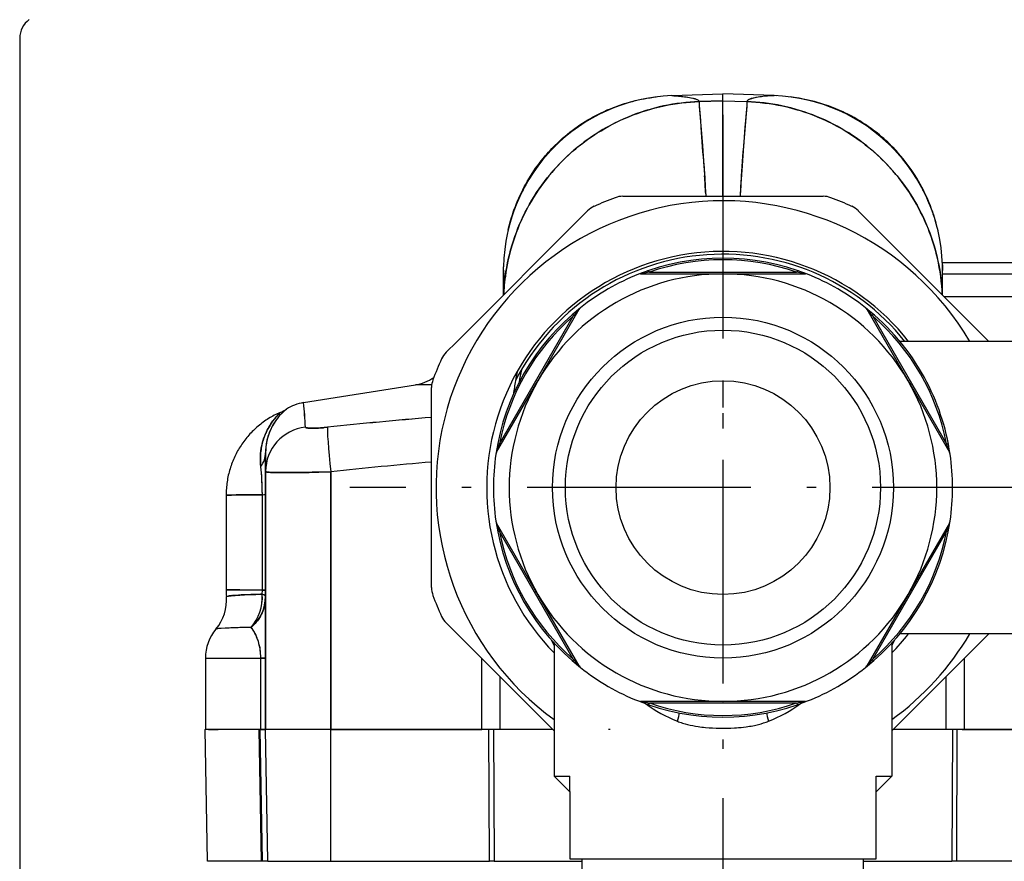
# Model space of a CAD drawing. Extents: x 50 to 396, y 16 to 255.
# Drawn here: x 53 to 71, y 121 to 136 of the extents above; entities that cross this region are included whole.
import ezdxf

# ---------------------------------------------------------------- set-up
doc = ezdxf.new("R2010")
doc.units = 0
doc.linetypes.add('DASHDOT', pattern=[18.5, 12, -3, 0.5, -3])
doc.layers.get('0').update_dxf_attribs({"linetype": 'CONTINUOUS'})

msp = doc.modelspace()

# ---------------------------------------------------------------- linework, layer by layer
at = {"color": 7, "ltscale": 0.404779}
msp.add_line((53.074, 135.397), (53.074, 119.205), dxfattribs=at)
at = {"color": 7, "ltscale": 0.022706}
for p in [(64.666, 134.374), (66.482, 134.374)]:
    msp.add_line(p, (65.574, 134.406), dxfattribs=at)
at = {"color": 7, "ltscale": 0.003086}
msp.add_line((65.574, 134.282), (65.574, 134.406), dxfattribs=at)
at = {"color": 7, "ltscale": 0.045502}
msp.add_line((65.574, 132.585), (65.574, 134.405), dxfattribs=at)
at = {"color": 7, "ltscale": 0.010648}
for p, q in [((65.574, 134.282), (65.148, 134.268)), ((65.148, 134.268), (65.574, 134.282))]:
    msp.add_line(p, q, dxfattribs=at)
at = {"color": 7, "ltscale": 0.042426}
msp.add_line((65.574, 132.585), (65.574, 134.282), dxfattribs=at)
msp.add_line((65.574, 132.585), (65.574, 134.282), dxfattribs=at)
at = {"color": 7, "ltscale": 0.010647}
msp.add_line((65.574, 134.282), (66, 134.268), dxfattribs=at)
msp.add_line((65.574, 134.282), (66, 134.268), dxfattribs=at)
at = {"color": 7, "ltscale": 0.000121612}
msp.add_line((66.07, 134.318), (66.075, 134.32), dxfattribs=at)
at = {"color": 7, "ltscale": 7.2866e-05}
msp.add_line((66.404, 134.37), (66.407, 134.37), dxfattribs=at)
at = {"color": 7, "ltscale": 0.001032}
msp.add_line((66.523, 134.369), (66.482, 134.374), dxfattribs=at)
at = {"color": 7, "ltscale": 0.002984}
for p, q in [((65.173, 133.931), (65.183, 133.812)), ((65.975, 133.931), (65.965, 133.812))]:
    msp.add_line(p, q, dxfattribs=at)
at = {"color": 7, "linetype": 'DASHDOT', "ltscale": 0.3315}
for p, q in [((65.574, 134.035), (65.574, 120.775)), ((72.204, 127.405), (58.944, 127.405))]:
    msp.add_line(p, q, dxfattribs=at)
at = {"color": 7, "ltscale": 0.004127}
for p, q in [((65.237, 133.114), (65.248, 132.949)), ((65.911, 133.114), (65.9, 132.949))]:
    msp.add_line(p, q, dxfattribs=at)
at = {"color": 7, "ltscale": 0.088905}
for p, q in [((63.796, 132.585), (67.352, 132.585)), ((60.394, 125.627), (60.394, 129.183))]:
    msp.add_line(p, q, dxfattribs=at)
at = {"color": 7, "ltscale": 0.001109}
for p, q in [((65.267, 132.63), (65.269, 132.585)), ((65.881, 132.63), (65.879, 132.585))]:
    msp.add_line(p, q, dxfattribs=at)
at = {"color": 7, "ltscale": 0.082449}
msp.add_line((60.836, 129.993), (63.168, 132.326), dxfattribs=at)
at = {"color": 7, "ltscale": 0.082028}
msp.add_line((67.979, 132.326), (70.3, 130.005), dxfattribs=at)
at = {"color": 7, "ltscale": 0.000247226}
msp.add_line((61.674, 131.323), (61.674, 131.333), dxfattribs=at)
msp.add_line((61.674, 131.323), (61.674, 131.333), dxfattribs=at)
at = {"color": 7, "ltscale": 0.000994149}
msp.add_line((61.674, 131.284), (61.674, 131.323), dxfattribs=at)
at = {"color": 7, "ltscale": 0.000994147}
msp.add_line((61.674, 131.284), (61.674, 131.323), dxfattribs=at)
at = {"color": 7, "ltscale": 0.000242233}
msp.add_line((61.674, 131.274), (61.674, 131.284), dxfattribs=at)
msp.add_line((61.674, 131.274), (61.674, 131.284), dxfattribs=at)
at = {"color": 7, "ltscale": 0.002589}
msp.add_line((61.674, 131.17), (61.674, 131.274), dxfattribs=at)
at = {"color": 7, "ltscale": 0.000674438}
msp.add_line((61.674, 131.274), (61.674, 131.247), dxfattribs=at)
at = {"color": 7, "ltscale": 0.011071}
msp.add_line((61.674, 130.831), (61.674, 131.274), dxfattribs=at)
at = {"color": 7, "ltscale": 0.087492}
msp.add_line((69.471, 131.405), (72.971, 131.405), dxfattribs=at)
at = {"color": 7, "ltscale": 0.001638}
for p, q in [((69.473, 131.367), (69.474, 131.302)), ((69.474, 131.302), (69.473, 131.367))]:
    msp.add_line(p, q, dxfattribs=at)
at = {"color": 7, "ltscale": 0.001644}
msp.add_line((69.473, 131.367), (69.474, 131.301), dxfattribs=at)
at = {"color": 7, "ltscale": 0.000895316}
msp.add_line((69.474, 131.302), (69.474, 131.266), dxfattribs=at)
at = {"color": 7, "ltscale": 0.000895315}
msp.add_line((69.474, 131.266), (69.474, 131.302), dxfattribs=at)
at = {"color": 7, "ltscale": 0.000590142}
msp.add_line((69.474, 131.301), (69.474, 131.278), dxfattribs=at)
at = {"color": 7, "ltscale": 0.002323}
msp.add_line((69.474, 131.173), (69.474, 131.266), dxfattribs=at)
at = {"color": 7, "ltscale": 0.01088}
msp.add_line((69.474, 130.831), (69.474, 131.266), dxfattribs=at)
at = {"color": 7, "ltscale": 0.001397}
msp.add_line((61.674, 131.247), (61.674, 131.191), dxfattribs=at)
at = {"color": 7, "ltscale": 0.003894}
msp.add_line((61.674, 131.191), (61.674, 131.035), dxfattribs=at)
at = {"color": 7, "ltscale": 0.003638}
msp.add_line((61.674, 131.025), (61.674, 131.17), dxfattribs=at)
at = {"color": 7, "ltscale": 0.036649}
for p, q in [((64.108, 131.205), (65.573, 131.205)), ((65.574, 131.205), (67.04, 131.205)), ((62.283, 129.306), (63.016, 130.575)), ((61.55, 128.035), (62.283, 129.305)), ((69.598, 126.775), (68.865, 125.506)), ((68.865, 125.505), (68.132, 124.235)), ((65.573, 123.605), (64.108, 123.605)), ((67.04, 123.605), (65.574, 123.605))]:
    msp.add_line(p, q, dxfattribs=at)
at = {"color": 7, "ltscale": 0.06545}
for p, q in [((64.265, 131.235), (66.883, 131.235)), ((61.603, 128.186), (62.912, 130.454)), ((68.236, 130.454), (69.545, 128.186)), ((62.912, 124.357), (61.603, 126.624)), ((68.236, 124.357), (69.545, 126.624)), ((66.883, 123.576), (64.265, 123.576))]:
    msp.add_line(p, q, dxfattribs=at)
at = {"color": 7, "ltscale": 0.085866}
msp.add_line((69.474, 131.205), (72.909, 131.205), dxfattribs=at)
at = {"color": 7, "ltscale": 0.004039}
msp.add_line((69.474, 131.011), (69.474, 131.173), dxfattribs=at)
at = {"color": 7, "ltscale": 0.000689316}
msp.add_line((61.674, 131.035), (61.674, 131.008), dxfattribs=at)
at = {"color": 7, "ltscale": 0.004987}
msp.add_line((61.674, 130.831), (61.674, 131.03), dxfattribs=at)
at = {"color": 7, "ltscale": 0.001057}
msp.add_line((61.674, 130.982), (61.674, 131.025), dxfattribs=at)
at = {"color": 7, "ltscale": 0.004412}
msp.add_line((61.674, 131.008), (61.674, 130.831), dxfattribs=at)
at = {"color": 7, "ltscale": 0.003785}
msp.add_line((61.674, 130.831), (61.674, 130.982), dxfattribs=at)
at = {"color": 7, "ltscale": 0.00271}
msp.add_line((69.474, 130.903), (69.474, 131.011), dxfattribs=at)
at = {"color": 7, "ltscale": 0.001794}
msp.add_line((69.474, 130.831), (69.474, 130.903), dxfattribs=at)
at = {"color": 7, "ltscale": 0.085225}
msp.add_line((69.5, 130.805), (72.909, 130.805), dxfattribs=at)
at = {"color": 7, "ltscale": 0.036661}
for p, q in [((68.132, 130.575), (68.865, 129.305)), ((63.016, 124.235), (62.283, 125.505))]:
    msp.add_line(p, q, dxfattribs=at)
at = {"color": 7, "ltscale": 0.006456}
msp.add_line((60.836, 129.993), (60.654, 129.811), dxfattribs=at)
at = {"color": 7, "ltscale": 0.056393}
for p, q in [((70.974, 130.005), (68.718, 130.005)), ((70.974, 124.805), (68.718, 124.805))]:
    msp.add_line(p, q, dxfattribs=at)
at = {"color": 7, "ltscale": 0.050323}
msp.add_line((58.119, 128.917), (60.107, 129.231), dxfattribs=at)
at = {"color": 7, "ltscale": 0.007239}
msp.add_line((60.397, 129.231), (60.107, 129.231), dxfattribs=at)
at = {"color": 7, "ltscale": 0.00724}
msp.add_line((60.397, 129.231), (60.107, 129.231), dxfattribs=at)
at = {"color": 7, "linetype": 'DASHDOT', "ltscale": 0.023121}
msp.add_line((65.574, 129.309), (65.574, 128.384), dxfattribs=at)
at = {"color": 7, "ltscale": 0.002242}
for p, q in [((68.865, 129.305), (68.91, 129.228)), ((62.283, 125.505), (62.238, 125.583))]:
    msp.add_line(p, q, dxfattribs=at)
at = {"color": 7, "ltscale": 0.034418}
for p, q in [((68.91, 129.228), (69.598, 128.035)), ((62.238, 125.583), (61.55, 126.775))]:
    msp.add_line(p, q, dxfattribs=at)
at = {"color": 7, "ltscale": 0.000260586}
msp.add_line((57.815, 128.801), (57.807, 128.795), dxfattribs=at)
at = {"color": 7, "ltscale": 1.51018e-05}
msp.add_line((57.815, 128.801), (57.815, 128.801), dxfattribs=at)
at = {"color": 7, "ltscale": 0.000254192}
msp.add_line((57.697, 128.736), (57.705, 128.743), dxfattribs=at)
at = {"color": 7, "ltscale": 0.000861453}
msp.add_line((57.807, 128.795), (57.781, 128.773), dxfattribs=at)
at = {"color": 7, "ltscale": 0.003648}
msp.add_line((57.444, 127.88), (57.444, 128.026), dxfattribs=at)
at = {"color": 7, "ltscale": 0.008403}
msp.add_line((57.444, 128.026), (57.444, 127.69), dxfattribs=at)
at = {"color": 7, "ltscale": 0.018349}
msp.add_line((57.444, 128.026), (57.444, 127.292), dxfattribs=at)
at = {"color": 7, "ltscale": 7.66757e-05}
msp.add_line((57.444, 128.009), (57.444, 128.012), dxfattribs=at)
at = {"color": 7, "ltscale": 7.43868e-05}
msp.add_line((57.444, 128.009), (57.444, 128.012), dxfattribs=at)
at = {"color": 7, "ltscale": 0.004754}
msp.add_line((57.444, 127.69), (57.444, 127.88), dxfattribs=at)
at = {"color": 7, "ltscale": 0.114609}
for p, q in [((57.444, 123.105), (57.444, 127.69)), ((57.444, 127.69), (57.444, 123.105))]:
    msp.add_line(p, q, dxfattribs=at)
at = {"color": 7, "ltscale": 0.000225743}
msp.add_line((57.468, 127.682), (57.477, 127.681), dxfattribs=at)
at = {"color": 7, "ltscale": 0.114572}
for p, q in [((58.602, 127.688), (58.602, 123.105)), ((58.602, 123.105), (58.602, 127.688))]:
    msp.add_line(p, q, dxfattribs=at)
at = {"color": 7, "ltscale": 0.002376}
msp.add_line((57.383, 127.466), (57.378, 127.561), dxfattribs=at)
at = {"color": 7, "ltscale": 0.001008}
msp.add_line((57.385, 127.426), (57.383, 127.466), dxfattribs=at)
at = {"color": 7, "linetype": 'DASHDOT', "ltscale": 0.105472}
msp.add_line((72.586, 127.405), (68.367, 127.405), dxfattribs=at)
at = {"color": 7, "ltscale": 0.001868}
msp.add_line((57.387, 127.278), (57.386, 127.353), dxfattribs=at)
at = {"color": 7, "ltscale": 0.003176}
msp.add_line((57.387, 127.151), (57.387, 127.278), dxfattribs=at)
at = {"color": 7, "ltscale": 0.042346}
msp.add_line((57.387, 125.584), (57.387, 127.278), dxfattribs=at)
at = {"color": 7, "ltscale": 0.042828}
msp.add_line((57.444, 127.292), (57.444, 125.579), dxfattribs=at)
at = {"color": 7, "ltscale": 0.002117}
msp.add_line((57.387, 127.067), (57.387, 127.151), dxfattribs=at)
at = {"color": 7, "ltscale": 0.002646}
for p, q in [((57.387, 126.961), (57.387, 127.067)), ((57.387, 126.855), (57.387, 126.961)), ((57.387, 125.69), (57.387, 125.796))]:
    msp.add_line(p, q, dxfattribs=at)
at = {"color": 7, "ltscale": 0.010586}
msp.add_line((57.387, 126.431), (57.387, 126.855), dxfattribs=at)
at = {"color": 7, "ltscale": 0.005293}
for p, q in [((57.387, 126.22), (57.387, 126.431)), ((57.387, 126.008), (57.387, 126.22)), ((57.387, 125.796), (57.387, 126.008))]:
    msp.add_line(p, q, dxfattribs=at)
at = {"color": 7, "ltscale": 0.001323}
msp.add_line((57.387, 125.638), (57.387, 125.69), dxfattribs=at)
at = {"color": 7, "ltscale": 0.016087}
msp.add_line((56.743, 125.587), (57.387, 125.585), dxfattribs=at)
at = {"color": 7, "ltscale": 0.001873}
msp.add_line((57.386, 125.51), (57.387, 125.585), dxfattribs=at)
msp.add_line((57.386, 125.51), (57.387, 125.585), dxfattribs=at)
at = {"color": 7, "ltscale": 0.000661659}
for p, q in [((57.387, 125.611), (57.387, 125.638)), ((57.387, 125.585), (57.387, 125.611))]:
    msp.add_line(p, q, dxfattribs=at)
at = {"color": 7, "ltscale": 0.00279}
msp.add_line((57.444, 125.579), (57.444, 125.467), dxfattribs=at)
at = {"color": 7, "ltscale": 0.027329}
msp.add_line((57.444, 125.467), (57.444, 124.374), dxfattribs=at)
at = {"color": 7, "ltscale": 0.067886}
msp.add_line((62.574, 123.08), (60.654, 125), dxfattribs=at)
at = {"color": 7, "ltscale": 0.001264}
msp.add_line((56.657, 124.902), (56.607, 124.898), dxfattribs=at)
at = {"color": 7, "ltscale": 0.001736}
msp.add_line((56.727, 124.906), (56.657, 124.902), dxfattribs=at)
at = {"color": 7, "ltscale": 0.06101}
msp.add_line((70.3, 124.805), (68.574, 123.08), dxfattribs=at)
at = {"color": 7, "ltscale": 9.53478e-05}
msp.add_line((57.302, 124.711), (57.303, 124.708), dxfattribs=at)
at = {"color": 7, "ltscale": 0.002595}
for p, q in [((62.528, 124.69), (62.574, 124.597)), ((68.574, 124.597), (68.62, 124.69))]:
    msp.add_line(p, q, dxfattribs=at)
at = {"color": 7, "ltscale": 0.05912}
for p, q in [((62.574, 124.64), (62.574, 122.275)), ((68.574, 124.64), (68.574, 122.275))]:
    msp.add_line(p, q, dxfattribs=at)
at = {"color": 7, "ltscale": 0.000487349}
msp.add_line((57.34, 124.57), (57.344, 124.551), dxfattribs=at)
at = {"color": 7, "ltscale": 0.031527}
msp.add_line((56.374, 124.374), (56.374, 123.113), dxfattribs=at)
at = {"color": 7, "ltscale": 0.024618}
msp.add_line((56.374, 124.374), (57.359, 124.374), dxfattribs=at)
msp.add_line((56.374, 124.374), (57.359, 124.374), dxfattribs=at)
msp.add_line((56.374, 124.374), (57.359, 124.374), dxfattribs=at)
at = {"color": 7, "ltscale": 0.031716}
for p, q in [((57.359, 123.105), (57.359, 124.374)), ((57.359, 123.105), (57.359, 124.374)), ((57.444, 124.374), (57.444, 123.105))]:
    msp.add_line(p, q, dxfattribs=at)
at = {"color": 7, "ltscale": 0.002141}
for p, q in [((57.444, 124.374), (57.359, 124.374)), ((57.359, 124.374), (57.444, 124.374)), ((57.444, 123.105), (57.359, 123.105))]:
    msp.add_line(p, q, dxfattribs=at)
at = {"color": 7, "ltscale": 0.031478}
for p, q in [((61.289, 123.105), (61.289, 124.364)), ((61.289, 123.105), (61.289, 124.364)), ((69.859, 124.364), (69.859, 123.105)), ((69.859, 124.364), (69.859, 123.105))]:
    msp.add_line(p, q, dxfattribs=at)
at = {"color": 7, "ltscale": 0.02355}
for p, q in [((61.606, 124.047), (61.606, 123.105)), ((61.606, 124.047), (61.606, 123.105)), ((69.542, 123.105), (69.542, 124.047)), ((69.542, 123.105), (69.542, 124.047)), ((62.548, 123.105), (61.606, 123.105)), ((69.542, 123.105), (68.6, 123.105))]:
    msp.add_line(p, q, dxfattribs=at)
at = {"color": 7, "ltscale": 2.30789e-05}
msp.add_line((65.574, 123.605), (65.573, 123.605), dxfattribs=at)
at = {"color": 7, "ltscale": 0.023807}
msp.add_line((57.323, 123.105), (56.37, 123.105), dxfattribs=at)
at = {"color": 7, "ltscale": 0.058596}
for p, q in [((56.411, 120.762), (56.37, 123.105)), ((57.323, 123.105), (57.363, 120.762)), ((57.343, 123.105), (57.384, 120.762)), ((57.482, 120.762), (57.442, 123.105))]:
    msp.add_line(p, q, dxfattribs=at)
at = {"color": 7, "ltscale": 0.005651}
msp.add_line((56.374, 123.113), (56.6, 123.105), dxfattribs=at)
at = {"color": 7, "ltscale": 0.005646}
msp.add_line((56.6, 123.105), (56.374, 123.113), dxfattribs=at)
at = {"color": 7, "ltscale": 0.000188645}
msp.add_line((56.374, 123.105), (56.374, 123.113), dxfattribs=at)
at = {"color": 7, "ltscale": 0.001394}
msp.add_line((56.43, 123.105), (56.374, 123.105), dxfattribs=at)
at = {"color": 7, "ltscale": 0.004253}
for p, q in [((56.43, 123.105), (56.6, 123.105)), ((56.6, 123.105), (56.43, 123.105))]:
    msp.add_line(p, q, dxfattribs=at)
at = {"color": 7, "ltscale": 0.007865}
msp.add_line((56.914, 123.105), (56.6, 123.105), dxfattribs=at)
at = {"color": 7, "ltscale": 0.011105}
msp.add_line((57.359, 123.105), (56.914, 123.105), dxfattribs=at)
at = {"color": 7, "ltscale": 0.000514221}
msp.add_line((57.323, 123.105), (57.343, 123.105), dxfattribs=at)
at = {"color": 7, "ltscale": 0.000817204}
msp.add_line((57.359, 123.105), (57.326, 123.105), dxfattribs=at)
at = {"color": 7, "ltscale": 0.002456}
msp.add_line((57.343, 123.105), (57.442, 123.105), dxfattribs=at)
at = {"color": 7, "ltscale": 0.001598}
msp.add_line((57.423, 123.105), (57.359, 123.105), dxfattribs=at)
at = {"color": 7, "ltscale": 0.000542545}
msp.add_line((57.444, 123.105), (57.423, 123.105), dxfattribs=at)
at = {"color": 7, "ltscale": 0.029019}
msp.add_line((58.602, 123.105), (57.442, 123.105), dxfattribs=at)
at = {"color": 7, "ltscale": 6.24657e-05}
msp.add_line((57.447, 123.105), (57.444, 123.105), dxfattribs=at)
at = {"color": 7, "ltscale": 0.000551224}
msp.add_line((57.466, 123.105), (57.444, 123.105), dxfattribs=at)
at = {"color": 7, "ltscale": 0.001593}
msp.add_line((57.53, 123.105), (57.466, 123.105), dxfattribs=at)
at = {"color": 7, "ltscale": 0.001633}
msp.add_line((57.532, 123.105), (57.466, 123.105), dxfattribs=at)
at = {"color": 7, "ltscale": 0.026769}
msp.add_line((58.602, 123.105), (57.532, 123.105), dxfattribs=at)
at = {"color": 7, "ltscale": 0.002655}
msp.add_line((57.638, 123.105), (57.532, 123.105), dxfattribs=at)
at = {"color": 7, "ltscale": 0.00358}
msp.add_line((57.781, 123.105), (57.638, 123.105), dxfattribs=at)
at = {"color": 7, "ltscale": 0.004373}
msp.add_line((57.956, 123.105), (57.781, 123.105), dxfattribs=at)
at = {"color": 7, "ltscale": 0.005005}
msp.add_line((58.156, 123.105), (57.956, 123.105), dxfattribs=at)
at = {"color": 7, "ltscale": 0.005454}
msp.add_line((58.374, 123.105), (58.156, 123.105), dxfattribs=at)
at = {"color": 7, "ltscale": 0.005702}
msp.add_line((58.602, 123.105), (58.374, 123.105), dxfattribs=at)
at = {"color": 7, "ltscale": 0.06717}
for p, q in [((58.602, 123.105), (61.289, 123.105)), ((61.289, 123.105), (58.602, 123.105)), ((69.859, 123.105), (72.545, 123.105)), ((72.545, 123.105), (69.859, 123.105))]:
    msp.add_line(p, q, dxfattribs=at)
at = {"color": 7, "ltscale": 0.068016}
for p, q in [((61.323, 123.105), (58.602, 123.105)), ((69.825, 123.105), (72.546, 123.105))]:
    msp.add_line(p, q, dxfattribs=at)
at = {"color": 7, "ltscale": 0.058587}
msp.add_line((58.604, 120.762), (58.602, 123.105), dxfattribs=at)
at = {"color": 7, "ltscale": 0.007927}
for p, q in [((61.606, 123.105), (61.289, 123.105)), ((69.859, 123.105), (69.542, 123.105))]:
    msp.add_line(p, q, dxfattribs=at)
at = {"color": 7, "ltscale": 0.004064}
for p, q in [((61.452, 123.105), (61.289, 123.105)), ((69.859, 123.105), (69.696, 123.105))]:
    msp.add_line(p, q, dxfattribs=at)
at = {"color": 7, "ltscale": 0.058588}
for p, q in [((61.426, 120.762), (61.415, 123.105)), ((61.497, 123.105), (61.507, 120.762)), ((69.651, 123.105), (69.641, 120.762)), ((69.733, 123.105), (69.722, 120.762))]:
    msp.add_line(p, q, dxfattribs=at)
at = {"color": 7, "ltscale": 0.003863}
msp.add_line((61.606, 123.105), (61.452, 123.105), dxfattribs=at)
at = {"color": 7, "ltscale": 0.023587}
msp.add_line((62.548, 123.105), (61.605, 123.105), dxfattribs=at)
at = {"color": 7, "ltscale": 0.000755024}
msp.add_line((63.57, 123.105), (63.54, 123.105), dxfattribs=at)
at = {"color": 7, "ltscale": 0.023586}
msp.add_line((69.543, 123.105), (68.6, 123.105), dxfattribs=at)
at = {"color": 7, "ltscale": 0.003864}
msp.add_line((69.696, 123.105), (69.542, 123.105), dxfattribs=at)
at = {"color": 7, "ltscale": 0.007}
for p, q in [((62.574, 122.275), (62.854, 122.275)), ((68.294, 122.275), (68.574, 122.275))]:
    msp.add_line(p, q, dxfattribs=at)
at = {"color": 7, "ltscale": 0.009546}
for p, q in [((62.844, 122.005), (62.574, 122.275)), ((68.304, 122.005), (68.574, 122.275))]:
    msp.add_line(p, q, dxfattribs=at)
at = {"color": 7, "ltscale": 0.00675}
for p, q in [((62.854, 122.005), (62.854, 122.275)), ((68.294, 122.005), (68.294, 122.275))]:
    msp.add_line(p, q, dxfattribs=at)
at = {"color": 7, "ltscale": 0.000250053}
msp.add_line((62.844, 122.005), (62.854, 122.005), dxfattribs=at)
at = {"color": 7, "ltscale": 0.03}
for p, q in [((62.854, 122.005), (62.854, 120.805)), ((68.294, 120.805), (68.294, 122.005))]:
    msp.add_line(p, q, dxfattribs=at)
at = {"color": 7, "ltscale": 0.000249863}
msp.add_line((68.294, 122.005), (68.304, 122.005), dxfattribs=at)
at = {"color": 7, "linetype": 'DASHDOT', "ltscale": 0.431203}
msp.add_line((65.574, 121.885), (65.574, 104.637), dxfattribs=at)
at = {"color": 7, "ltscale": 0.023797}
msp.add_line((57.363, 120.762), (56.411, 120.762), dxfattribs=at)
at = {"color": 7, "ltscale": 0.000516319}
msp.add_line((57.384, 120.762), (57.363, 120.762), dxfattribs=at)
at = {"color": 7, "ltscale": 0.002464}
msp.add_line((57.482, 120.762), (57.384, 120.762), dxfattribs=at)
at = {"color": 7, "ltscale": 0.028033}
msp.add_line((57.482, 120.762), (58.604, 120.762), dxfattribs=at)
at = {"color": 7, "ltscale": 0.070547}
for p, q in [((58.604, 120.762), (61.426, 120.762)), ((72.544, 120.762), (69.722, 120.762))]:
    msp.add_line(p, q, dxfattribs=at)
at = {"color": 7, "ltscale": 0.002044}
for p, q in [((61.507, 120.762), (61.426, 120.762)), ((69.722, 120.762), (69.641, 120.762))]:
    msp.add_line(p, q, dxfattribs=at)
at = {"color": 7, "ltscale": 0.039165}
for p, q in [((61.507, 120.762), (63.074, 120.762)), ((68.074, 120.762), (69.641, 120.762))]:
    msp.add_line(p, q, dxfattribs=at)
at = {"color": 7, "ltscale": 0.068}
for p, q in [((62.854, 120.805), (65.574, 120.805)), ((65.574, 120.805), (68.294, 120.805))]:
    msp.add_line(p, q, dxfattribs=at)
at = {"color": 7, "ltscale": 0.01}
for p, q in [((63.074, 120.405), (63.074, 120.805)), ((68.074, 120.405), (68.074, 120.805))]:
    msp.add_line(p, q, dxfattribs=at)
at = {"color": 7}
for points in [[(61.677, 130.834), (61.681, 130.915), (61.687, 130.995), (61.695, 131.077), (61.705, 131.158), (61.716, 131.24), (61.73, 131.321), (61.746, 131.403), (61.763, 131.484), (61.773, 131.525), (61.783, 131.565), (61.793, 131.606), (61.804, 131.646), (61.826, 131.721), (61.85, 131.795), (61.875, 131.87), (61.901, 131.943), (61.93, 132.017), (61.96, 132.089), (61.992, 132.162), (62.025, 132.233), (62.06, 132.304), (62.097, 132.375), (62.136, 132.444), (62.176, 132.513), (62.217, 132.582), (62.26, 132.649), (62.305, 132.716), (62.352, 132.782), (62.4, 132.847), (62.45, 132.91), (62.501, 132.973), (62.553, 133.035), (62.607, 133.095), (62.662, 133.154), (62.719, 133.212), (62.776, 133.269), (62.836, 133.324), (62.896, 133.378), (62.956, 133.43), (63.018, 133.48), (63.08, 133.529), (63.144, 133.576), (63.208, 133.622), (63.274, 133.667), (63.34, 133.71), (63.407, 133.751), (63.475, 133.791), (63.544, 133.829), (63.613, 133.866), (63.683, 133.902), (63.754, 133.935), (63.825, 133.967), (63.902, 134), (63.979, 134.03), (64.056, 134.059), (64.134, 134.086), (64.213, 134.111), (64.292, 134.134), (64.371, 134.155), (64.45, 134.175), (64.529, 134.192), (64.608, 134.208), (64.685, 134.222), (64.763, 134.234), (64.84, 134.244), (64.918, 134.252), (64.995, 134.259), (65.072, 134.264), (65.148, 134.268)], [(65.148, 134.268), (65.07, 134.264), (64.991, 134.259), (64.912, 134.252), (64.833, 134.243), (64.754, 134.232), (64.674, 134.22), (64.595, 134.206), (64.516, 134.19), (64.437, 134.172), (64.358, 134.152), (64.279, 134.13), (64.201, 134.107), (64.122, 134.082), (64.044, 134.054), (63.966, 134.025), (63.889, 133.994), (63.812, 133.961), (63.736, 133.927), (63.698, 133.909), (63.66, 133.89), (63.604, 133.862), (63.548, 133.832), (63.493, 133.801), (63.439, 133.77), (63.371, 133.729), (63.304, 133.686), (63.238, 133.642), (63.173, 133.597), (63.109, 133.55), (63.046, 133.502), (62.984, 133.453), (62.923, 133.402), (62.863, 133.349), (62.805, 133.296), (62.747, 133.24), (62.691, 133.184), (62.636, 133.127), (62.582, 133.068), (62.53, 133.008), (62.48, 132.948), (62.43, 132.886), (62.382, 132.823), (62.336, 132.759), (62.291, 132.694), (62.247, 132.628), (62.205, 132.561), (62.164, 132.494), (62.125, 132.426), (62.088, 132.357), (62.052, 132.287), (62.017, 132.217), (61.985, 132.146), (61.954, 132.076), (61.925, 132.005), (61.898, 131.934), (61.872, 131.863), (61.848, 131.791), (61.826, 131.719), (61.805, 131.646), (61.785, 131.574), (61.767, 131.501), (61.752, 131.434), (61.739, 131.368), (61.727, 131.301), (61.716, 131.234), (61.706, 131.167), (61.699, 131.111), (61.693, 131.056), (61.687, 131), (61.684, 130.959), (61.681, 130.917), (61.679, 130.875), (61.677, 130.834)], [(62.656, 133.555), (62.69, 133.586), (62.724, 133.616), (62.766, 133.653), (62.809, 133.688), (62.852, 133.723), (62.896, 133.757), (62.94, 133.79), (62.985, 133.822), (63.031, 133.853), (63.077, 133.883), (63.123, 133.913), (63.17, 133.941), (63.217, 133.969), (63.265, 133.996), (63.313, 134.021), (63.361, 134.046), (63.41, 134.07), (63.46, 134.094), (63.516, 134.119), (63.572, 134.142), (63.628, 134.165), (63.661, 134.177), (63.693, 134.189), (63.74, 134.205), (63.788, 134.221), (63.822, 134.232), (63.856, 134.243), (63.91, 134.258), (63.963, 134.272), (64.016, 134.286), (64.069, 134.298), (64.121, 134.309), (64.172, 134.319), (64.221, 134.328), (64.277, 134.337), (64.339, 134.346), (64.386, 134.352)], [(64.666, 134.374), (64.666, 134.374), (64.666, 134.374), (64.666, 134.374), (64.67, 134.374), (64.7, 134.373), (64.737, 134.37), (64.784, 134.366), (64.836, 134.361), (64.889, 134.355), (64.916, 134.352), (64.943, 134.348), (64.978, 134.342), (65.011, 134.335), (65.043, 134.328), (65.059, 134.324), (65.074, 134.32), (65.086, 134.316), (65.097, 134.311), (65.112, 134.305), (65.124, 134.298), (65.13, 134.295), (65.134, 134.291), (65.14, 134.286), (65.145, 134.28), (65.146, 134.277), (65.147, 134.274), (65.148, 134.271), (65.148, 134.268)], [(64.666, 134.374), (64.666, 134.374), (64.666, 134.374), (64.666, 134.374), (64.67, 134.374), (64.7, 134.373), (64.759, 134.369), (64.796, 134.365), (64.835, 134.362), (64.891, 134.355), (64.92, 134.351), (64.949, 134.347), (64.977, 134.342), (65.005, 134.337), (65.039, 134.329), (65.055, 134.325), (65.071, 134.321), (65.085, 134.316), (65.098, 134.311), (65.107, 134.307), (65.115, 134.303), (65.125, 134.298), (65.133, 134.293), (65.139, 134.287), (65.142, 134.284), (65.144, 134.281), (65.147, 134.276), (65.148, 134.272), (65.148, 134.268)], [(65.148, 134.268), (65.149, 134.24), (65.151, 134.202), (65.156, 134.134), (65.161, 134.077), (65.173, 133.931)], [(65.148, 134.268), (65.149, 134.246), (65.15, 134.22), (65.152, 134.189), (65.158, 134.112), (65.163, 134.052), (65.181, 133.84), (65.209, 133.489), (65.217, 133.388), (65.229, 133.22), (65.242, 133.044), (65.25, 132.919), (65.26, 132.754), (65.269, 132.585)], [(66, 134.268), (65.999, 134.246), (65.998, 134.22), (65.996, 134.189), (65.99, 134.112), (65.985, 134.052), (65.967, 133.84), (65.939, 133.489), (65.931, 133.388), (65.918, 133.22), (65.906, 133.044), (65.898, 132.919), (65.888, 132.754), (65.878, 132.585)], [(66, 134.268), (65.999, 134.24), (65.997, 134.202), (65.992, 134.134), (65.987, 134.077), (65.975, 133.931)], [(66.482, 134.374), (66.482, 134.374), (66.482, 134.374), (66.482, 134.374), (66.478, 134.374), (66.448, 134.373), (66.389, 134.369), (66.352, 134.365), (66.313, 134.362), (66.256, 134.355), (66.228, 134.351), (66.199, 134.347), (66.171, 134.342), (66.143, 134.337), (66.109, 134.329), (66.093, 134.325), (66.077, 134.321), (66.063, 134.316), (66.05, 134.311), (66.041, 134.307), (66.033, 134.303), (66.023, 134.298), (66.015, 134.293), (66.008, 134.287), (66.006, 134.284), (66.004, 134.281), (66.001, 134.276), (66, 134.272), (66, 134.268)], [(69.471, 130.834), (69.467, 130.915), (69.461, 130.995), (69.453, 131.077), (69.443, 131.158), (69.431, 131.24), (69.418, 131.321), (69.402, 131.403), (69.385, 131.484), (69.375, 131.525), (69.365, 131.565), (69.354, 131.606), (69.343, 131.646), (69.322, 131.721), (69.298, 131.795), (69.273, 131.87), (69.246, 131.943), (69.218, 132.017), (69.188, 132.089), (69.156, 132.162), (69.123, 132.233), (69.087, 132.304), (69.051, 132.375), (69.012, 132.444), (68.972, 132.513), (68.931, 132.582), (68.887, 132.649), (68.842, 132.716), (68.796, 132.782), (68.748, 132.847), (68.698, 132.91), (68.647, 132.973), (68.595, 133.035), (68.541, 133.095), (68.486, 133.154), (68.429, 133.212), (68.371, 133.269), (68.312, 133.324), (68.252, 133.378), (68.192, 133.43), (68.13, 133.48), (68.068, 133.529), (68.004, 133.576), (67.94, 133.622), (67.874, 133.667), (67.808, 133.71), (67.741, 133.751), (67.673, 133.791), (67.604, 133.829), (67.535, 133.866), (67.465, 133.902), (67.394, 133.935), (67.323, 133.967), (67.246, 134), (67.169, 134.03), (67.092, 134.059), (67.014, 134.086), (66.935, 134.111), (66.856, 134.134), (66.777, 134.155), (66.698, 134.175), (66.619, 134.192), (66.54, 134.208), (66.462, 134.222), (66.385, 134.234), (66.308, 134.244), (66.23, 134.252), (66.153, 134.259), (66.076, 134.264), (66, 134.268)], [(66, 134.268), (66.078, 134.264), (66.157, 134.259), (66.236, 134.252), (66.315, 134.243), (66.394, 134.232), (66.474, 134.22), (66.553, 134.206), (66.632, 134.19), (66.711, 134.172), (66.79, 134.152), (66.869, 134.13), (66.947, 134.107), (67.026, 134.082), (67.104, 134.054), (67.182, 134.025), (67.259, 133.994), (67.336, 133.961), (67.412, 133.927), (67.45, 133.909), (67.488, 133.89), (67.544, 133.862), (67.6, 133.832), (67.655, 133.801), (67.709, 133.77), (67.777, 133.729), (67.844, 133.686), (67.91, 133.642), (67.975, 133.597), (68.039, 133.55), (68.102, 133.502), (68.164, 133.453), (68.225, 133.402), (68.284, 133.349), (68.343, 133.296), (68.4, 133.24), (68.457, 133.184), (68.512, 133.127), (68.566, 133.068), (68.618, 133.008), (68.668, 132.948), (68.718, 132.886), (68.766, 132.823), (68.812, 132.759), (68.857, 132.694), (68.901, 132.628), (68.943, 132.561), (68.984, 132.494), (69.023, 132.426), (69.06, 132.357), (69.096, 132.287), (69.13, 132.217), (69.163, 132.146), (69.194, 132.076), (69.223, 132.005), (69.25, 131.934), (69.276, 131.863), (69.3, 131.791), (69.322, 131.719), (69.343, 131.646), (69.363, 131.574), (69.381, 131.501), (69.395, 131.434), (69.409, 131.368), (69.421, 131.301), (69.432, 131.234), (69.442, 131.167), (69.449, 131.111), (69.455, 131.056), (69.461, 131), (69.464, 130.959), (69.467, 130.917), (69.469, 130.875), (69.471, 130.834)], [(68.501, 133.546), (68.466, 133.579), (68.43, 133.612), (68.393, 133.643), (68.356, 133.675), (68.318, 133.705), (68.28, 133.735), (68.243, 133.763), (68.205, 133.791), (68.156, 133.826), (68.107, 133.86), (68.056, 133.893), (68.006, 133.925), (67.954, 133.955), (67.903, 133.985), (67.85, 134.013), (67.795, 134.042), (67.751, 134.064), (67.707, 134.085), (67.665, 134.104), (67.623, 134.123), (67.58, 134.14), (67.538, 134.158), (67.493, 134.175), (67.449, 134.191), (67.409, 134.205), (67.369, 134.219), (67.312, 134.237), (67.255, 134.253), (67.198, 134.269), (67.141, 134.283), (67.085, 134.296), (67.029, 134.308), (66.974, 134.319), (66.926, 134.328), (66.882, 134.335), (66.841, 134.341), (66.806, 134.346), (66.766, 134.351)], [(61.754, 131.976), (61.764, 132.017), (61.774, 132.059), (61.786, 132.105), (61.799, 132.15), (61.815, 132.205), (61.831, 132.254), (61.847, 132.304), (61.865, 132.354), (61.884, 132.404), (61.903, 132.454), (61.924, 132.504), (61.945, 132.554), (61.968, 132.604), (61.991, 132.653), (62.016, 132.702), (62.041, 132.751), (62.068, 132.8), (62.095, 132.849), (62.123, 132.897), (62.153, 132.944), (62.182, 132.991), (62.213, 133.037), (62.244, 133.082), (62.277, 133.128), (62.31, 133.172), (62.344, 133.216), (62.379, 133.259), (62.414, 133.302), (62.442, 133.335), (62.471, 133.367), (62.501, 133.4), (62.531, 133.432), (62.562, 133.463), (62.593, 133.494), (62.624, 133.525), (62.656, 133.555)], [(69.396, 131.968), (69.386, 132.009), (69.376, 132.05), (69.365, 132.094), (69.353, 132.137), (69.338, 132.187), (69.323, 132.236), (69.312, 132.268), (69.302, 132.301), (69.282, 132.357), (69.261, 132.413), (69.239, 132.469), (69.215, 132.525), (69.19, 132.581), (69.164, 132.637), (69.137, 132.693), (69.109, 132.747), (69.08, 132.8), (69.05, 132.852), (69.02, 132.905), (68.988, 132.956), (68.955, 133.007), (68.92, 133.058), (68.885, 133.108), (68.849, 133.157), (68.813, 133.205), (68.775, 133.253), (68.736, 133.299), (68.696, 133.345), (68.655, 133.391), (68.614, 133.435), (68.571, 133.478), (68.537, 133.513), (68.501, 133.546)], [(57.815, 128.801), (57.815, 128.801), (57.815, 128.801), (57.815, 128.801), (57.815, 128.801), (57.815, 128.801), (57.815, 128.801), (57.815, 128.801), (57.814, 128.801)], [(57.705, 128.743), (57.678, 128.731), (57.651, 128.718), (57.625, 128.706), (57.599, 128.692), (57.574, 128.678), (57.548, 128.664), (57.523, 128.65), (57.498, 128.634), (57.474, 128.619), (57.45, 128.603), (57.426, 128.587), (57.403, 128.57), (57.379, 128.553), (57.357, 128.535), (57.334, 128.517), (57.312, 128.499), (57.29, 128.48), (57.269, 128.461), (57.247, 128.441), (57.227, 128.421), (57.206, 128.401), (57.186, 128.38), (57.167, 128.36), (57.148, 128.338), (57.129, 128.317), (57.11, 128.295), (57.092, 128.273), (57.074, 128.25), (57.057, 128.227), (57.04, 128.204), (57.024, 128.18), (57.008, 128.157), (56.992, 128.132), (56.977, 128.108), (56.962, 128.083), (56.948, 128.058), (56.934, 128.033), (56.921, 128.008), (56.908, 127.982), (56.895, 127.956), (56.883, 127.93), (56.872, 127.903), (56.861, 127.877), (56.85, 127.85), (56.84, 127.822), (56.83, 127.795), (56.821, 127.767), (56.812, 127.74), (56.804, 127.712), (56.796, 127.683), (56.789, 127.655), (56.782, 127.626), (56.776, 127.598), (56.77, 127.569), (56.765, 127.54), (56.76, 127.51), (56.756, 127.481), (56.753, 127.451), (56.75, 127.421), (56.748, 127.392), (56.746, 127.361), (56.745, 127.331), (56.743, 127.271)], [(57.359, 127.778), (57.355, 127.815), (57.353, 127.851), (57.351, 127.888), (57.351, 127.924), (57.352, 127.96), (57.354, 127.989), (57.356, 128.018), (57.359, 128.047), (57.362, 128.069), (57.365, 128.09), (57.368, 128.111), (57.372, 128.132), (57.381, 128.173), (57.391, 128.213), (57.402, 128.251), (57.415, 128.29), (57.428, 128.326), (57.443, 128.361), (57.458, 128.395), (57.474, 128.427), (57.491, 128.459), (57.508, 128.49), (57.525, 128.518), (57.537, 128.537), (57.549, 128.555), (57.563, 128.575), (57.576, 128.593), (57.601, 128.625), (57.619, 128.647), (57.635, 128.667), (57.654, 128.689), (57.683, 128.72), (57.695, 128.733), (57.702, 128.741), (57.705, 128.743), (57.705, 128.743), (57.705, 128.743), (57.705, 128.743), (57.705, 128.743)], [(58.153, 128.48), (58.154, 128.478), (58.155, 128.477), (58.156, 128.475), (58.158, 128.474), (58.164, 128.471), (58.17, 128.47), (58.177, 128.468), (58.194, 128.466), (58.208, 128.464), (58.224, 128.463), (58.244, 128.462), (58.265, 128.462), (58.309, 128.462), (58.365, 128.464), (58.423, 128.468), (58.483, 128.473), (58.544, 128.478)], [(58.544, 128.478), (58.483, 128.473), (58.423, 128.468), (58.367, 128.464), (58.314, 128.463), (58.267, 128.462), (58.247, 128.462), (58.227, 128.463), (58.205, 128.464), (58.187, 128.466), (58.172, 128.469), (58.166, 128.471), (58.161, 128.472), (58.158, 128.474), (58.156, 128.476), (58.154, 128.478), (58.153, 128.48)], [(58.153, 128.48), (58.154, 128.477), (58.156, 128.475), (58.16, 128.473), (58.163, 128.472), (58.168, 128.47), (58.178, 128.468), (58.195, 128.465), (58.215, 128.464), (58.238, 128.462)], [(57.387, 127.278), (57.387, 127.285), (57.386, 127.36), (57.386, 127.394), (57.384, 127.447), (57.38, 127.523), (57.376, 127.597), (57.371, 127.66), (57.365, 127.72), (57.359, 127.778)], [(57.781, 127.672), (57.718, 127.672), (57.659, 127.673), (57.614, 127.674), (57.573, 127.675), (57.523, 127.677), (57.502, 127.679), (57.484, 127.68), (57.469, 127.682), (57.458, 127.684), (57.452, 127.685), (57.448, 127.687), (57.446, 127.688), (57.445, 127.689), (57.444, 127.69)], [(57.444, 127.69), (57.444, 127.689), (57.445, 127.688), (57.448, 127.687), (57.451, 127.685), (57.459, 127.684), (57.469, 127.682), (57.484, 127.68), (57.502, 127.679), (57.533, 127.677), (57.569, 127.675), (57.613, 127.674), (57.661, 127.673), (57.718, 127.672), (57.777, 127.672), (57.905, 127.672), (58.058, 127.674), (58.217, 127.677), (58.392, 127.682), (58.602, 127.688)], [(57.695, 127.672), (57.623, 127.673), (57.561, 127.675), (57.533, 127.677), (57.508, 127.678), (57.485, 127.68), (57.466, 127.682)], [(58.602, 127.688), (58.38, 127.681), (58.272, 127.678), (58.166, 127.676), (58.029, 127.674), (57.9, 127.672), (57.781, 127.672)], [(56.743, 127.271), (56.742, 127.201), (56.742, 127.13), (56.743, 127.06), (56.744, 126.849), (56.745, 126.569), (56.744, 126.219), (56.743, 125.798), (56.743, 125.728), (56.743, 125.657), (56.743, 125.611), (56.743, 125.587)], [(56.743, 127.271), (56.743, 127.271), (56.743, 127.271), (56.743, 127.271), (56.744, 127.271), (56.748, 127.271), (56.756, 127.272), (56.784, 127.273), (56.836, 127.273), (57.001, 127.275), (57.175, 127.277), (57.387, 127.278)], [(57.387, 127.278), (57.123, 127.276), (56.923, 127.275), (56.817, 127.273), (56.781, 127.272), (56.749, 127.271), (56.744, 127.271), (56.743, 127.271), (56.743, 127.271), (56.743, 127.271), (56.743, 127.271), (56.743, 127.271)], [(57.387, 125.585), (56.984, 125.586), (56.851, 125.586), (56.77, 125.587), (56.743, 125.587)], [(56.748, 125.468), (56.748, 125.469), (56.749, 125.469), (56.75, 125.47), (56.753, 125.472), (56.756, 125.473), (56.762, 125.474), (56.773, 125.476), (56.787, 125.478), (56.808, 125.481), (56.833, 125.484), (56.865, 125.487), (56.902, 125.489), (56.986, 125.495), (57.071, 125.499), (57.167, 125.503), (57.271, 125.506), (57.386, 125.51)], [(56.748, 125.469), (56.748, 125.469), (56.749, 125.469), (56.75, 125.47), (56.752, 125.471), (56.757, 125.473), (56.764, 125.475), (56.775, 125.477), (56.789, 125.479)], [(57.444, 125.467), (57.444, 125.47), (57.443, 125.472), (57.442, 125.475), (57.441, 125.478), (57.436, 125.483), (57.43, 125.488), (57.423, 125.493), (57.414, 125.498), (57.406, 125.502), (57.397, 125.506), (57.386, 125.51)], [(57.387, 125.585), (57.42, 125.583), (57.431, 125.582), (57.44, 125.58), (57.442, 125.58), (57.444, 125.579), (57.444, 125.579), (57.444, 125.579), (57.444, 125.579)], [(57.444, 125.579), (57.444, 125.579), (57.444, 125.579), (57.444, 125.579), (57.443, 125.58), (57.441, 125.58), (57.432, 125.581), (57.421, 125.582), (57.387, 125.584)], [(57.444, 125.467), (57.444, 125.434), (57.441, 125.401), (57.437, 125.368), (57.432, 125.336), (57.425, 125.303), (57.416, 125.271), (57.406, 125.24), (57.395, 125.209), (57.382, 125.178), (57.368, 125.148), (57.352, 125.119), (57.335, 125.091), (57.317, 125.063), (57.298, 125.037), (57.279, 125.012), (57.258, 124.988), (57.236, 124.965), (57.213, 124.942), (57.189, 124.921)], [(57.189, 124.921), (57.021, 124.917), (56.876, 124.912), (56.795, 124.909), (56.725, 124.906), (56.657, 124.902), (56.63, 124.9), (56.607, 124.898), (56.591, 124.896), (56.578, 124.894), (56.569, 124.893), (56.566, 124.892), (56.564, 124.891), (56.563, 124.89)], [(56.607, 124.898), (56.582, 124.895), (56.574, 124.894), (56.568, 124.892), (56.564, 124.891), (56.563, 124.89)], [(57.359, 124.374), (57.358, 124.415), (57.356, 124.455), (57.352, 124.494), (57.347, 124.532), (57.341, 124.569), (57.333, 124.603), (57.325, 124.636), (57.317, 124.667), (57.307, 124.696), (57.297, 124.724), (57.291, 124.741), (57.284, 124.758), (57.269, 124.789), (57.255, 124.818), (57.239, 124.847), (57.222, 124.874), (57.206, 124.898), (57.189, 124.921)], [(57.359, 124.374), (57.358, 124.414), (57.356, 124.454), (57.352, 124.494), (57.347, 124.534), (57.34, 124.573), (57.332, 124.611), (57.322, 124.648), (57.317, 124.667), (57.311, 124.685), (57.303, 124.709), (57.294, 124.733), (57.285, 124.755)], [(64.764, 123.251), (64.786, 123.243), (64.808, 123.235), (64.831, 123.227), (64.854, 123.22), (64.9, 123.206), (64.946, 123.194), (64.993, 123.183), (65.04, 123.174), (65.087, 123.165), (65.134, 123.157), (65.165, 123.153), (65.195, 123.149), (65.228, 123.145), (65.262, 123.141), (65.326, 123.136), (65.388, 123.132), (65.45, 123.129), (65.512, 123.127), (65.574, 123.126)], [(65.574, 123.126), (65.643, 123.127), (65.712, 123.129), (65.781, 123.133), (65.815, 123.135), (65.85, 123.138), (65.896, 123.142), (65.941, 123.148), (65.987, 123.153), (66.045, 123.162), (66.075, 123.167), (66.104, 123.173), (66.132, 123.178), (66.16, 123.184), (66.206, 123.195), (66.251, 123.207), (66.296, 123.221), (66.34, 123.235), (66.362, 123.243), (66.384, 123.251)]]:
    msp.add_lwpolyline(points, dxfattribs=at)
for radius in [3.03, 2.8, 1.9]:
    msp.add_circle((65.574, 127.405), radius, dxfattribs=at)
for centre, radius, start, end in [((53.474, 135.397), 0.4, 125, 180), ((64.774, 131.276), 3.1, 91.9921, 178.9475), ((66.379, 133.213), 1.148, 96.9189, 105.3684), ((66.59, 131.767), 2.61, 94.0896, 97.6872), ((66.524, 133.004), 1.37, 91.7333, 94.8907), ((66.374, 131.276), 3.1, 1.679, 88.0079), ((30.98, 130.829), 34.333, 3.8154, 4.9839), ((99.991, 130.844), 34.156, 175.0142, 176.1887), ((64.781, 131.268), 3.11, 134.3424, 136.5549), ((66.369, 131.27), 3.107, 43.4006, 45.0635), ((27.479, 130.526), 37.846, 3.1858, 3.6707), ((103.669, 130.526), 37.846, 176.3293, 176.8142), ((64.753, 131.284), 3.078, 151.0845, 163.2814), ((64.771, 131.275), 3.097, 150.6915, 159.3365), ((66.38, 131.277), 3.094, 20.9505, 29.699), ((66.404, 131.288), 3.068, 19.3825, 27.3707), ((65.574, 127.405), 5.1, 30.6507, 233.9682), ((65.574, 127.405), 5.5, 110.4045, 114.5955), ((63.796, 132.185), 0.4, 90, 110.4045), ((67.352, 132.185), 0.4, 69.5956, 90), ((65.574, 127.405), 5.5, 65.4045, 69.5956), ((66.385, 131.278), 3.089, 21.829, 25.2652), ((63.451, 132.043), 0.4, 114.5955, 135), ((67.697, 132.043), 0.4, 45, 65.4045), ((65.574, 127.405), 4.2, 38.2466, 224.4154), ((65.574, 127.405), 4.15, 38.7928, 152.7241), ((65.574, 127.405), 4.08, 68.38, 111.62), ((65.574, 127.476), 3.98, 70.7983, 109.2018), ((65.574, 127.405), 3.8, 90.007, 149.993), ((65.574, 127.405), 4.08, 111.6199, 128.38), ((64.108, 131.105), 0.1, 90, 111.6199), ((65.447, 124.446), 6.891, 99.8734, 101.2048), ((65.574, 127.405), 3.8, 89.993, 90.007), ((65.574, 127.405), 3.8, 330.007, 89.993), ((65.701, 124.445), 6.891, 78.7952, 80.1266), ((67.04, 131.105), 0.1, 68.38, 90), ((65.574, 127.405), 4.08, 51.62, 68.38), ((65.574, 127.405), 4.08, 128.38, 171.62), ((68.201, 126.036), 6.891, 138.7952, 140.1266), ((63.103, 130.525), 0.1, 128.38, 150), ((65.574, 127.405), 4.08, 28.6479, 51.62), ((68.045, 130.525), 0.1, 30, 51.62), ((62.947, 126.036), 6.891, 39.8734, 41.2048), ((65.513, 127.441), 3.98, 130.7981, 169.2019), ((65.635, 127.441), 3.98, 10.7983, 49.2016), ((65.574, 127.405), 5.5, 155.4045, 159.5956), ((60.937, 129.528), 0.4, 135, 155.4045), ((69.431, 127.998), 7.59, 168.5837, 170.2689), ((59.982, 130.022), 0.8, 279.0002, 304.3381), ((69.434, 128.005), 7.66, 169.0011, 170.2149), ((65.574, 127.405), 4.08, 8.3819, 28.6479), ((60.794, 129.183), 0.4, 159.5956, 180), ((65.574, 127.405), 3.8, 150.007, 210), ((69.434, 128.005), 7.66, 170.2149, 172.0277), ((65.574, 127.405), 3.8, 149.993, 150.007), ((58.434, 128.03), 0.989, 128.7804, 180.2376), ((57.39, 129.468), 0.791, 293.4812, 302.472), ((58.244, 128.126), 0.8, 99.0002, 122.529), ((48.097, 127.913), 10.072, 3.2252, 5.7171), ((49.518, 128.027), 8.647, 3.0001, 5.9002), ((58.422, 128.036), 0.976, 140.6765, 158.1413), ((58.613, 127.826), 1.29, 139.8229, 144.8919), ((58.935, 127.555), 1.71, 136.3378, 139.8212), ((58.455, 128.009), 1.019, 135.0682, 140.68), ((58.495, 127.97), 1.074, 131.6703, 135.1025), ((68.547, 33.051), 95.95, 94.87441, 95.98392), ((68.549, 33.04), 95.962, 94.87524, 95.98461), ((58.498, 127.906), 1.149, 148.566, 152.8491), ((58.524, 127.89), 1.18, 144.9309, 148.5726), ((58.24, 131.126), 2.665, 271.2515, 274.9784), ((58.473, 127.919), 1.121, 157.7187, 163.0512), ((58.477, 127.917), 1.126, 152.8503, 157.7226), ((58.437, 128.03), 0.992, 158.1484, 168.7768), ((58.489, 127.915), 1.138, 168.6936, 174.535), ((58.473, 127.918), 1.122, 163.045, 168.6977), ((58.457, 128.026), 1.013, 168.7806, 180.0223), ((68.074, 125.815), 6.891, 159.8734, 161.2048), ((63.074, 125.815), 6.891, 18.7952, 20.1266), ((58.513, 127.913), 1.162, 177.5032, 180.5085), ((58.499, 127.914), 1.148, 174.5152, 177.5007), ((65.574, 127.405), 4.08, 171.62, 188.38), ((61.636, 127.985), 0.1, 150, 171.62), ((69.511, 127.985), 0.1, 8.38, 30), ((65.574, 127.405), 4.08, 351.62, 8.38), ((58.524, 127.914), 1.173, 180.5302, 186.6402), ((53.371, 127.317), 4.015, 3.4798, 6.5896), ((68.73, 31.678), 96.543, 94.95317, 96.0213), ((68.697, 32.021), 96.198, 94.9514, 96.02336), ((54.325, 127.331), 3.061, 0.4125, 1.7751), ((65.574, 127.405), 4.08, 188.38, 231.62), ((61.636, 126.825), 0.1, 188.38, 210), ((68.074, 128.996), 6.891, 198.7952, 200.1266), ((65.574, 127.405), 4.08, 308.3829, 351.6175), ((63.074, 128.996), 6.891, 339.8734, 341.2048), ((69.511, 126.825), 0.1, 330, 351.62), ((65.513, 127.37), 3.98, 190.7982, 229.2019), ((65.635, 127.37), 3.98, 310.7982, 349.2018), ((58.372, 125.598), 1.629, 180.395, 184.5731), ((56.95, 124.247), 1.243, 95.1001, 97.4458), ((57.119, 122.421), 3.076, 93.8883, 95.2044), ((57.411, 117.929), 7.578, 92.2751, 93.7908), ((57.826, 107.86), 17.655, 91.4283, 92.3233), ((60.794, 125.627), 0.4, 180, 200.4044), ((65.574, 127.405), 5.5, 200.4044, 204.5955), ((65.574, 127.405), 3.8, 210, 269.993), ((65.574, 127.405), 3.8, 270.007, 329.993), ((65.574, 127.405), 3.8, 329.993, 330.007), ((55.954, 125.405), 0.797, 319.8247, 4.5925), ((60.937, 125.283), 0.4, 204.5955, 225), ((57.174, 124.374), 0.8, 139.8043, 180), ((57.174, 124.374), 0.8, 139.8043, 180), ((57.219, 114.935), 9.984, 91.7058, 92.8279), ((57.628, 101.703), 23.222, 91.0811, 91.7412), ((56.625, 124.489), 0.71, 30.6703, 37.4245), ((56.559, 124.45), 0.788, 22.8411, 30.6494), ((65.574, 127.405), 5.1, 306.032, 329.3492), ((65.574, 127.405), 4.2, 315.5848, 321.7533), ((56.319, 124.376), 1.04, 4.1035, 8.1842), ((68.201, 128.775), 6.891, 219.8734, 221.2048), ((62.947, 128.775), 6.891, 318.7952, 320.1266), ((63.103, 124.285), 0.1, 210, 231.62), ((65.574, 127.405), 4.08, 231.62, 248.3801), ((65.574, 127.405), 4.08, 291.62, 308.38), ((68.045, 124.285), 0.1, 308.38, 330), ((65.574, 127.405), 4.08, 248.3813, 291.6172), ((64.108, 123.705), 0.1, 248.3801, 270), ((65.447, 130.365), 6.891, 258.7952, 260.1266), ((65.677, 125.571), 2.493, 233.5853, 248.5122), ((65.574, 127.335), 3.98, 250.7983, 289.2018), ((65.471, 125.571), 2.493, 291.4868, 306.4149), ((65.701, 130.365), 6.891, 279.8734, 281.2048), ((67.04, 123.705), 0.1, 270, 291.62)]:
    msp.add_arc(centre, radius, start, end, dxfattribs=at)
for centre, major_axis, ratio, start_param, end_param in [((66.613, 134.252), (0.614, -0.016), 0.183291, 2.661339, 3.146232), ((64.265, 131.164), (0.0329, -0.0944), 0.312431, 2.302002, 3.141593), ((66.883, 131.164), (-0.0329, -0.0944), 0.312431, 3.141593, 3.981183), ((62.973, 130.418), (0.0653, -0.0757), 0.312431, 3.141595, 3.981182), ((68.174, 130.418), (-0.0653, -0.0757), 0.312431, 2.302002, 3.141593), ((58.244, 127.69), (0.8, 0), 0.994132, 1.684715, 3.141591), ((58.244, 127.69), (0.8, 0), 0.994132, 1.684717, 3.141593), ((58.63, 127.688), (0.083, -0.796), 0.034709, 3.255471, 4.708748), ((58.63, 127.688), (0.083, -0.796), 0.034709, 3.255471, 4.708748), ((61.664, 128.151), (0.0982, -0.0187), 0.312431, 2.302002, 3.141593), ((69.483, 128.151), (0.0982, 0.0187), 0.312431, 6.283185, 7.122775), ((56.644, 128.026), (0.8, 0), 0.689323, 5.817003, 6.283185), ((56.644, 128.026), (0.8, 0), 0.689323, 5.817003, 6.283185), ((56.637, 127.292), (0.807, 0), 0.046051, 5.902969, 6.283192), ((56.652, 127.292), (0.792, 0), 0.045833, 5.899424, 6.283177), ((61.664, 126.66), (0.0982, 0.0187), 0.312431, 3.141593, 3.981183), ((69.483, 126.66), (0.0982, -0.0187), 0.312431, 5.443595, 6.283185), ((56.644, 125.467), (0.029, -0.799), 0.928571, 0.784896, 1.590312), ((56.644, 125.467), (0.029, -0.8), 0.928709, 0.784572, 1.589877), ((56.644, 125.467), (0.8, 0), 0.141753, 0, 0.384259), ((56.644, 125.467), (0.8, 0), 0.933558, 5.462159, 6.283185), ((62.973, 124.392), (-0.0653, -0.0757), 0.312431, 5.443595, 6.283185), ((68.174, 124.392), (0.0653, -0.0757), 0.312431, 0, 0.83959), ((64.265, 123.647), (-0.0329, -0.0944), 0.312431, 0, 0.83959), ((66.883, 123.647), (0.0329, -0.0944), 0.312431, 5.443595, 6.283185), ((64.71, 123.251), (-0.069, -0.188), 0.254727, 1.663655, 2.576623), ((66.438, 123.251), (0.069, -0.188), 0.254723, 3.706613, 4.619532)]:
    msp.add_ellipse(centre, major_axis=major_axis, ratio=ratio, start_param=start_param, end_param=end_param, dxfattribs=at)

doc.saveas('drawing.dxf')
